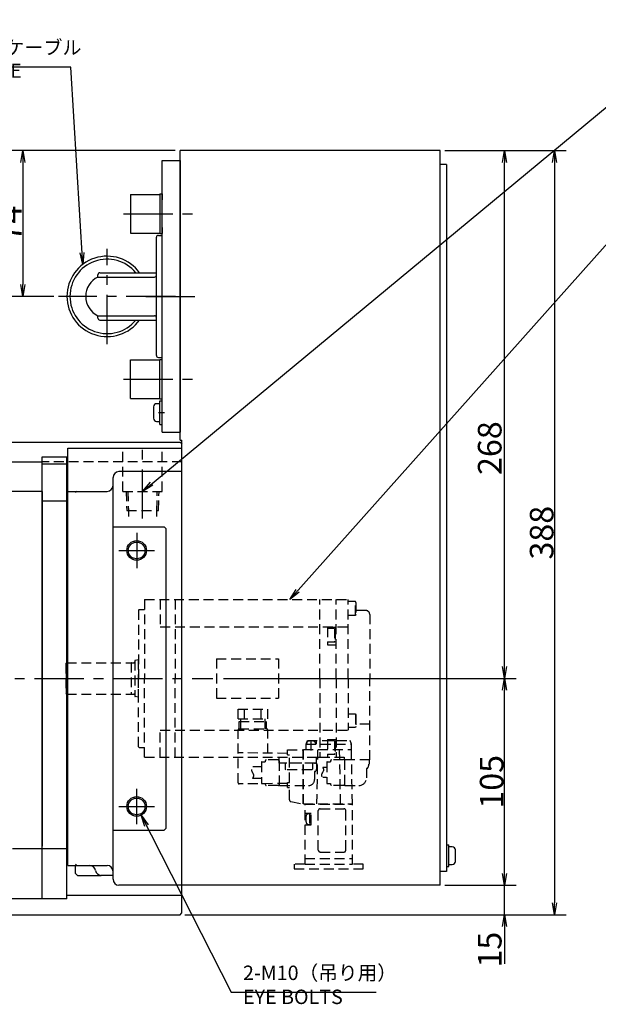
# Model space of a CAD drawing. Extents: x 16 to 2456, y 14 to 1414.
# Drawn here: x 1408 to 1702, y 900 to 1400 of the extents above; entities that cross this region are included whole.
import ezdxf

# ---------------------------------------------------------------- set-up
doc = ezdxf.new("R2010")
doc.units = 0
doc.header["$LTSCALE"] = 20
doc.linetypes.add('CENTER', pattern=[2, 1.25, -0.25, 0.25, -0.25])
doc.linetypes.add('HIDDEN', pattern=[0.375, 0.25, -0.125])
doc.layers.get('0').update_dxf_attribs({"linetype": 'CONTINUOUS'})
for name, color, linetype in [('MAIN0', 7, 'CONTINUOUS'), ('MAIN1', 7, 'CONTINUOUS'), ('MAIN2', 7, 'CONTINUOUS'), ('MAIN3', 7, 'CONTINUOUS'), ('MAIN6', 7, 'CONTINUOUS'), ('MAIN8', 7, 'CONTINUOUS')]:
    doc.layers.add(name, color=color, linetype=linetype)
doc.styles.add('KNJYOKO', font='TXT', dxfattribs={"bigfont": 'BIGFONT'})
doc.dimstyles.new('MAIN001', dxfattribs={"dimtxt": 9.3, "dimasz": 6, "dimexe": 6, "dimexo": 2.4, "dimgap": 0.09, "dimtad": 1, "dimdec": 3, "dimtxsty": 'STANDARD', "dimcen": 0.09, "dimaunit": 1, "dimazin": 3, "dimtfac": 0.903226, "dimtdec": 4, "dimtmove": 0, "dimatfit": 3, "dimtvp": 0.553763, "dimtolj": 1, "dimtzin": 0})

# ---------------------------------------------------------------- blocks, each defined once
blk = doc.blocks.new('_OPEN')
at = {"color": 0, "linetype": 'BYBLOCK'}
for p, q in [((-1, 0.166667), (0, 0)), ((0, 0), (-1, -0.166667)), ((0, 0), (-1, 0))]:
    blk.add_line(p, q, dxfattribs=at)
blk = doc.blocks.new('*D28')
at = {"layer": 'MAIN0', "color": 0, "linetype": 'BYBLOCK'}
for p, q in [((1511.83, 1065.14), (1660.47, 1065.14)), ((1654.47, 966.14), (1654.47, 1059.14)), ((1624.17, 960.14), (1660.47, 960.14))]:
    blk.add_line(p, q, dxfattribs=at)
at = {"layer": 'MAIN0', "color": 0, "linetype": 'BYBLOCK', "xscale": 6, "yscale": 6, "zscale": 6}
for p, rotation in [((1654.47, 1065.14), 90), ((1654.47, 960.14), 270)]:
    blk.add_blockref('_OPEN', p, dxfattribs=dict(at, rotation=rotation))
at = {"layer": 'MAIN0', "color": 0, "linetype": 'BYBLOCK', "insert": (1647.97, 1012.64), "char_height": 12, "attachment_point": 5, "rotation": 90}
blk.add_mtext('\\A1;105', dxfattribs=at)
blk = doc.blocks.new('*D29')
at = {"layer": 'MAIN0', "color": 0, "linetype": 'BYBLOCK'}
for p, q in [((1624.17, 1333.14), (1660.47, 1333.14)), ((1654.47, 1071.14), (1654.47, 1327.14)), ((1511.83, 1065.14), (1660.47, 1065.14))]:
    blk.add_line(p, q, dxfattribs=at)
at = {"layer": 'MAIN0', "color": 0, "linetype": 'BYBLOCK', "xscale": 6, "yscale": 6, "zscale": 6}
for p, rotation in [((1654.47, 1333.14), 90), ((1654.47, 1065.14), 270)]:
    blk.add_blockref('_OPEN', p, dxfattribs=dict(at, rotation=rotation))
at = {"layer": 'MAIN0', "color": 0, "linetype": 'BYBLOCK', "insert": (1646.97, 1182.08), "char_height": 12, "attachment_point": 5, "rotation": 90}
blk.add_mtext('\\A1;268', dxfattribs=at)
blk = doc.blocks.new('*D31')
at = {"layer": 'MAIN0', "color": 0, "linetype": 'BYBLOCK'}
for p, q in [((1487.37, 1333.14), (1403.93, 1333.14)), ((1409.93, 1327.14), (1409.93, 1265.14)), ((1425.68, 1259.14), (1403.93, 1259.14))]:
    blk.add_line(p, q, dxfattribs=at)
at = {"layer": 'MAIN0', "color": 0, "linetype": 'BYBLOCK', "xscale": 6, "yscale": 6, "zscale": 6}
for p, rotation in [((1409.93, 1333.14), 90), ((1409.93, 1259.14), 270)]:
    blk.add_blockref('_OPEN', p, dxfattribs=dict(at, rotation=rotation))
at = {"layer": 'MAIN0', "color": 0, "linetype": 'BYBLOCK', "insert": (1403.43, 1296.14), "char_height": 12, "attachment_point": 5, "rotation": 90}
blk.add_mtext('\\A1;74', dxfattribs=at)
blk = doc.blocks.new('*D32')
at = {"layer": 'MAIN0', "color": 0, "linetype": 'BYBLOCK'}
for p, q in [((1624.17, 1333.14), (1685.85, 1333.14)), ((1679.85, 1327.14), (1679.85, 951.14)), ((1492.17, 945.14), (1685.85, 945.14))]:
    blk.add_line(p, q, dxfattribs=at)
at = {"layer": 'MAIN0', "color": 0, "linetype": 'BYBLOCK', "xscale": 6, "yscale": 6, "zscale": 6}
for p, rotation in [((1679.85, 1333.14), 90), ((1679.85, 945.14), 270)]:
    blk.add_blockref('_OPEN', p, dxfattribs=dict(at, rotation=rotation))
at = {"layer": 'MAIN0', "color": 0, "linetype": 'BYBLOCK', "insert": (1673.35, 1139.14), "char_height": 12, "attachment_point": 5, "rotation": 90}
blk.add_mtext('\\A1;388', dxfattribs=at)
blk = doc.blocks.new('*D33')
at = {"layer": 'MAIN0', "color": 0, "linetype": 'BYBLOCK'}
for p, q in [((1654.47, 966.14), (1654.47, 969.14)), ((1624.17, 960.14), (1660.47, 960.14)), ((1654.47, 945.14), (1654.47, 960.14)), ((1492.17, 945.14), (1660.47, 945.14)), ((1654.47, 939.14), (1654.47, 920.22))]:
    blk.add_line(p, q, dxfattribs=at)
at = {"layer": 'MAIN0', "color": 0, "linetype": 'BYBLOCK', "xscale": 6, "yscale": 6, "zscale": 6}
for p, rotation in [((1654.47, 960.14), 270), ((1654.47, 945.14), 90)]:
    blk.add_blockref('_OPEN', p, dxfattribs=dict(at, rotation=rotation))
at = {"layer": 'MAIN0', "color": 0, "linetype": 'BYBLOCK', "insert": (1646.97, 927.42), "char_height": 12, "attachment_point": 5, "rotation": 90}
blk.add_mtext('\\A1;15', dxfattribs=at)

msp = doc.modelspace()

# ---------------------------------------------------------------- linework, layer by layer
at = {"layer": 'MAIN0', "color": 3, "linetype": 'CONTINUOUS'}
for p, q in [((1621.7713, 1333.1385), (1489.7713, 1333.1385)), ((1489.7713, 1186.1385), (1489.7713, 1333.1385)), ((1621.7713, 960.1385), (1621.7713, 1333.1385)), ((1480.7713, 1190.1385), (1480.7713, 1328.1385)), ((1480.7713, 1328.1385), (1489.7713, 1328.1385)), ((1489.7713, 1328.1385), (1489.7713, 1190.1385)), ((1625.0713, 1326.1385), (1621.7713, 1326.1385)), ((1625.0713, 1326.1385), (1625.0713, 967.1385)), ((1479.5713, 1311.1385), (1480.7713, 1311.1385)), ((1480.7713, 1311.1385), (1480.7713, 1308.1385)), ((1479.5713, 1291.1385), (1480.7713, 1291.1385)), ((1480.7713, 1294.1385), (1480.7713, 1291.1385)), ((1479.5713, 1227.1385), (1480.7713, 1227.1385)), ((1480.7713, 1224.1385), (1480.7713, 1227.1385)), ((1480.7713, 1207.1385), (1480.7713, 1210.1385)), ((1479.5713, 1207.1385), (1480.7713, 1207.1385)), ((1479.5713, 1194.1385), (1479.5713, 1206.1385)), ((1479.5713, 1206.1385), (1480.7713, 1206.1385)), ((1476.2713, 1203.0385), (1476.2713, 1197.2385)), ((1479.5713, 1204.6385), (1477.8713, 1204.6385)), ((1477.8713, 1195.6385), (1479.5713, 1195.6385)), ((1479.5713, 1194.1385), (1480.7713, 1194.1385)), ((1480.7713, 1190.1385), (1489.7713, 1190.1385)), ((1489.7713, 1186.1385), (1490.7713, 1186.1385)), ((1490.7713, 960.1385), (1490.7713, 1186.1385)), ((1432.7713, 970.1385), (1432.7713, 1182.1385)), ((1432.7713, 1182.1385), (1490.7713, 1182.1385)), ((1490.7713, 960.1385), (1490.7713, 1182.1385)), ((1419.7713, 1177.6951), (1432.2713, 1177.6951)), ((1419.7713, 1174.0834), (1432.2713, 1174.0834)), ((1490.7713, 1170.1385), (1458.7713, 1170.1385)), ((1455.7713, 963.1385), (1455.7713, 1167.1385)), ((1432.7713, 1160.1385), (1452.7713, 1160.1385)), ((1419.7713, 1155.2772), (1432.2713, 1155.2772)), ((1455.7713, 1142.1385), (1481.7713, 1142.1385)), ((1482.7713, 1141.1385), (1481.7713, 1142.1385)), ((1482.7713, 989.1385), (1482.7713, 1141.1385)), ((1455.7713, 988.1385), (1481.7713, 988.1385)), ((1482.7713, 989.1385), (1481.7713, 988.1385)), ((1625.0713, 980.6385), (1626.2713, 980.6385)), ((1626.2713, 969.6385), (1626.2713, 980.6385)), ((1404.7713, 978.7894), (1419.7713, 978.7894)), ((1419.7713, 978.7894), (1432.2713, 978.7894)), ((1627.9713, 979.6385), (1626.2713, 979.6385)), ((1629.5713, 972.2385), (1629.5713, 978.0385)), ((1432.7713, 970.1385), (1452.7713, 970.1385)), ((1626.2713, 970.6385), (1627.9713, 970.6385)), ((1437.7713, 965.1385), (1436.7713, 966.1385)), ((1437.7713, 965.1385), (1449.7713, 965.1385)), ((1455.7713, 965.1385), (1449.7713, 965.1385)), ((1625.0713, 967.1385), (1621.7713, 967.1385)), ((1625.0713, 969.6385), (1626.2713, 969.6385)), ((1490.7713, 960.1385), (1458.7713, 960.1385)), ((1621.7713, 960.1385), (1490.7713, 960.1385))]:
    msp.add_line(p, q, dxfattribs=at)
at = {"layer": 'MAIN0', "color": 7, "linetype": 'CONTINUOUS'}
for p, q in [((1464.5713, 1310.9534), (1479.5713, 1310.9534)), ((1464.5713, 1310.9534), (1464.5713, 1291.3235)), ((1479.5713, 1311.1385), (1479.5713, 1308.1385)), ((1479.5713, 1310.9534), (1479.5713, 1291.3235)), ((1464.5713, 1291.3235), (1479.5713, 1291.3235)), ((1479.5713, 1294.1385), (1479.5713, 1291.1385)), ((1464.5713, 1226.9535), (1479.5713, 1226.9535)), ((1464.5713, 1207.3236), (1464.5713, 1226.9535)), ((1479.5713, 1224.1385), (1479.5713, 1227.1385)), ((1479.5713, 1207.3236), (1479.5713, 1226.9535)), ((1479.5713, 1207.1385), (1479.5713, 1210.1385)), ((1464.5713, 1207.3236), (1479.5713, 1207.3236))]:
    msp.add_line(p, q, dxfattribs=at)
at = {"layer": 'MAIN0', "color": 3, "linetype": 'CENTER'}
for p, q in [((1461.1098, 1301.1385), (1499.0096, 1301.1385)), ((1472.3717, 1259.1385), (1500.6563, 1259.1385)), ((1461.1098, 1217.1385), (1499.0096, 1217.1385)), ((1478.7803, 1200.1385), (1481.9244, 1200.1385)), ((1470.7713, 1146.2884), (1470.7713, 1183.4029)), ((1467.7713, 1139.1385), (1467.7713, 1121.1385)), ((1458.7713, 1130.1385), (1476.7713, 1130.1385)), ((1467.7713, 991.1385), (1467.7713, 1009.1385)), ((1458.7713, 1000.1385), (1476.7713, 1000.1385))]:
    msp.add_line(p, q, dxfattribs=at)
at = {"layer": 'MAIN0', "color": 3, "linetype": 'HIDDEN'}
for p, q in [((1460.7713, 1160.1385), (1460.7713, 1182.1385)), ((1480.7713, 1160.1385), (1480.7713, 1182.1385)), ((1490.7713, 1175.1385), (1419.7713, 1175.1385)), ((1437.3713, 1160.1385), (1436.7713, 1159.5385)), ((1460.7713, 1160.1385), (1480.7713, 1160.1385)), ((1462.4403, 1160.1385), (1462.7434, 1150.4385)), ((1463.2963, 1160.1385), (1463.5994, 1150.4385)), ((1477.9431, 1150.4385), (1478.2463, 1160.1385)), ((1478.7991, 1150.4385), (1479.1023, 1160.1385)), ((1462.7434, 1150.4385), (1478.7991, 1150.4385)), ((1463.6213, 1150.4385), (1463.6213, 1147.3954)), ((1477.9213, 1147.3954), (1477.9213, 1150.4385)), ((1432.2213, 1073.1385), (1431.7713, 1072.6885)), ((1431.7713, 1072.6885), (1431.7713, 1057.5883)), ((1432.2214, 1073.1385), (1464.9572, 1073.1385)), ((1465.1405, 1073.0894), (1464.9572, 1073.1385)), ((1431.7713, 1057.5885), (1432.2213, 1057.1385)), ((1432.2212, 1057.1385), (1464.9572, 1057.1385)), ((1465.1405, 1057.1876), (1464.9572, 1057.1385)), ((1437.3713, 970.1385), (1436.7713, 970.7385))]:
    msp.add_line(p, q, dxfattribs=at)
at = {"layer": 'MAIN0', "color": 3, "linetype": 'CONTINUOUS'}
for centre, radius in [((1467.7713, 1130.1385), 5), ((1467.7713, 1130.1385), 4.25), ((1467.7713, 1000.1385), 5), ((1467.7713, 1000.1385), 4.25)]:
    msp.add_circle(centre, radius, dxfattribs=at)
for centre, radius, start, end in [((1477.8713, 1203.0385), 1.6, 90, 180), ((1477.8713, 1197.2385), 1.6, 180, 270), ((1458.7713, 1167.1385), 3, 90, 180), ((1452.7713, 1163.1385), 3, 270, 360), ((1627.9713, 978.0385), 1.6, 360, 450), ((1443.8552, 967.1385), 3, 9.594068, 90), ((1452.7713, 967.1385), 3, 0, 90), ((1627.9713, 972.2385), 1.6, 270, 360), ((1449.7713, 968.1385), 3, 189.594068, 270), ((1458.7713, 963.1385), 3, 180, 270)]:
    msp.add_arc(centre, radius, start, end, dxfattribs=at)
at = {"layer": 'MAIN1', "color": 3, "linetype": 'CONTINUOUS'}
for p, q in [((1478.7713, 1290.1385), (1480.7713, 1290.1385)), ((1480.7713, 1228.1385), (1480.7713, 1290.1385)), ((1477.7713, 1229.1385), (1477.7713, 1289.1385)), ((1448.1308, 1268.9571), (1448.1308, 1270.1385)), ((1449.1308, 1271.1385), (1477.7713, 1271.1385)), ((1448.1308, 1268.9571), (1476.7713, 1268.9571)), ((1448.1308, 1248.1385), (1448.1308, 1249.3198)), ((1448.1308, 1249.3198), (1476.7713, 1249.3198)), ((1449.1308, 1247.1385), (1477.7713, 1247.1385)), ((1478.7713, 1228.1385), (1480.7713, 1228.1385))]:
    msp.add_line(p, q, dxfattribs=at)
at = {"layer": 'MAIN1', "color": 4, "linetype": 'CENTER'}
for p, q in [((1452.7713, 1234.9424), (1452.7713, 1283.3345)), ((1487.5095, 1259.1385), (1428.0753, 1259.1385))]:
    msp.add_line(p, q, dxfattribs=at)
at = {"layer": 'MAIN1', "color": 7, "linetype": 'CONTINUOUS'}
for p, q in [((1046.7713, 1185.1385), (1489.7713, 1185.1385)), ((1489.7713, 1185.1385), (1490.7713, 1184.1385)), ((1490.7713, 946.1385), (1490.7713, 1184.1385)), ((1176.9281, 1175.1385), (1419.7713, 1175.1385)), ((1419.7713, 953.1385), (1419.7713, 1177.6951)), ((1432.2713, 953.1385), (1432.2713, 1177.6951)), ((1432.2713, 1175.1385), (1432.7713, 1175.1385)), ((1432.7713, 970.1385), (1432.7713, 1174.1385)), ((1419.7713, 1160.1385), (1398.7713, 1160.1385)), ((1419.7713, 1160.1385), (1419.7713, 979.9432)), ((1419.7713, 953.1385), (1419.7713, 979.9432)), ((1436.7713, 966.1385), (1436.7713, 970.1385)), ((1432.2713, 955.1385), (1490.7713, 955.1385)), ((1419.7713, 953.1385), (1401.7713, 953.1385)), ((1432.2713, 953.1385), (1419.7713, 953.1385)), ((1046.7713, 945.1385), (1489.7713, 945.1385)), ((1489.7713, 945.1385), (1490.7713, 946.1385))]:
    msp.add_line(p, q, dxfattribs=at)
at = {"layer": 'MAIN1', "color": 3, "linetype": 'CENTER'}
msp.add_line((1015.8849, 1065.1385), (1506.4304, 1065.1385), dxfattribs=at)
at = {"layer": 'MAIN1', "color": 3, "linetype": 'CONTINUOUS'}
for centre, radius, start, end in [((1478.7713, 1289.1385), 1, 90, 180), ((1452.7713, 1259.1385), 20.4, 36.031879, 323.968121), ((1452.7713, 1259.1385), 18.9, 39.414098, 320.585902), ((1449.1308, 1270.1385), 1, 90, 180), ((1452.7713, 1259.1385), 10.86, 115.296168, 244.703832), ((1476.7713, 1269.9571), 1, 270, 360), ((1449.1308, 1248.1385), 1, 180, 270), ((1476.7713, 1248.3198), 1, 360, 450), ((1478.7713, 1229.1385), 1, 180, 270)]:
    msp.add_arc(centre, radius, start, end, dxfattribs=at)
at = {"layer": 'MAIN2', "color": 7, "linetype": 'HIDDEN'}
for p, q in [((1519.2713, 1049.5386), (1534.2713, 1049.5386)), ((1519.2713, 1044.5386), (1519.2713, 1049.5386)), ((1522.5853, 1044.5386), (1522.5853, 1049.5386)), ((1530.9569, 1044.5386), (1530.9569, 1049.5386)), ((1534.2713, 1044.5386), (1534.2713, 1049.5386)), ((1519.2713, 1044.5386), (1534.2713, 1044.5386)), ((1519.8709, 1039.5386), (1519.8709, 1043.3386)), ((1519.8709, 1043.3386), (1533.6712, 1043.3386)), ((1520.6209, 1043.3386), (1520.6209, 1044.5386)), ((1520.6209, 1039.5386), (1520.6209, 1043.3386)), ((1532.9212, 1043.3386), (1532.9212, 1044.5386)), ((1532.9212, 1039.5386), (1532.9212, 1043.3386)), ((1533.6712, 1039.5386), (1533.6712, 1043.3386)), ((1519.2713, 1012.0444), (1519.2713, 1039.0386)), ((1519.7713, 1039.5386), (1533.7713, 1039.5386)), ((1534.2713, 1027.1655), (1534.2713, 1039.0386)), ((1553.7713, 1031.7386), (1554.4264, 1033.5386)), ((1553.7713, 1031.7385), (1576.7713, 1031.7385)), ((1553.7713, 1029.0386), (1553.7713, 1031.7385)), ((1554.0897, 1032.5205), (1554.0213, 1031.7386)), ((1554.4264, 1033.5386), (1576.1161, 1033.5386)), ((1558.4528, 1032.5203), (1558.5213, 1031.7384)), ((1559.0713, 1031.7385), (1559.0713, 1033.5386)), ((1576.7712, 1031.7385), (1576.1161, 1033.5386)), ((1576.7713, 1029.0386), (1576.7713, 1031.7385)), ((1544.2713, 1027.05), (1519.2713, 1027.3385)), ((1544.2713, 1028.9382), (1552.2713, 1028.9382)), ((1544.2713, 1026.3384), (1544.2713, 1028.9382)), ((1544.2713, 1026.3384), (1545.2713, 1026.3384)), ((1545.2713, 1012.3384), (1545.2713, 1026.3384)), ((1552.2713, 1001.4382), (1552.2713, 1029.0383)), ((1552.3713, 1029.0386), (1576.7713, 1029.0386)), ((1552.3713, 1001.4385), (1552.3713, 1029.0386)), ((1559.2722, 1001.4388), (1559.7703, 1028.9301)), ((1571.2703, 1001.4385), (1570.7722, 1028.9298)), ((1577.2712, 1001.4385), (1576.7712, 1029.0385)), ((1544.2713, 1011.8269), (1519.7772, 1011.5443)), ((1544.2713, 1009.7383), (1544.2713, 1012.3384)), ((1544.2713, 1012.3384), (1545.2713, 1012.3384)), ((1544.2713, 1009.7383), (1545.2713, 1009.7383)), ((1545.2713, 1003.5696), (1545.2713, 1009.7383)), ((1546.0886, 1002.5861), (1552.2712, 1001.4379)), ((1552.3713, 1001.4385), (1577.2713, 1001.4385)), ((1553.2713, 970.7385), (1553.2713, 1001.4385)), ((1553.2713, 1001.2385), (1577.2713, 1001.2385)), ((1577.2713, 970.7385), (1577.2713, 1001.4385)), ((1553.2713, 996.6384), (1556.2713, 996.6384)), ((1554.724, 996.4144), (1555.5713, 996.4885)), ((1555.5713, 996.4885), (1555.5713, 990.9885)), ((1555.5713, 996.4885), (1556.2713, 996.4885)), ((1556.2713, 990.8386), (1556.2713, 996.6384)), ((1559.9713, 977.9885), (1559.9713, 997.9885)), ((1560.9713, 998.9885), (1572.9713, 998.9885)), ((1573.9713, 977.9885), (1573.9713, 997.9885)), ((1553.2713, 990.8386), (1556.2713, 990.8386)), ((1554.7243, 991.0626), (1555.5714, 990.9885)), ((1555.5713, 993.7386), (1556.2713, 994.1427)), ((1555.5713, 993.3343), (1556.2713, 993.7385)), ((1555.5713, 990.9885), (1556.2713, 990.9885)), ((1560.9713, 976.9885), (1572.9713, 976.9885)), ((1553.2713, 970.7385), (1547.7713, 970.7385)), ((1547.7713, 970.7385), (1547.7713, 968.4385)), ((1553.2713, 973.7385), (1577.2713, 973.7385)), ((1553.2713, 970.7385), (1577.2713, 970.7385)), ((1553.2713, 970.7385), (1577.2713, 970.7385)), ((1582.7713, 970.7385), (1577.2713, 970.7385)), ((1582.7713, 968.4385), (1582.7713, 970.7385)), ((1547.7713, 968.4385), (1582.7713, 968.4385))]:
    msp.add_line(p, q, dxfattribs=at)
at = {"layer": 'MAIN2', "color": 2, "linetype": 'HIDDEN'}
msp.add_line((1556.2713, 1028.5386), (1556.2713, 1035.0388), dxfattribs=at)
at = {"layer": 'MAIN2', "color": 7, "linetype": 'HIDDEN'}
for centre, radius, start, end in [((1519.7713, 1039.0386), 0.5, 89.999981, 179.999982), ((1533.7713, 1039.0386), 0.5, 0, 89.999964), ((1554.8866, 1032.4507), 0.8, 105.442713, 175.000065), ((1556.2713, 1027.4385), 6, 74.557287, 105.442692), ((1557.6559, 1032.4507), 0.8, 4.999935, 74.557287), ((1519.7713, 1012.0444), 0.5, 179.999381, 270.661072), ((1546.2713, 1003.5696), 1, 179.999927, 259.479178), ((1560.5713, 993.7385), 7, 163.742966, 196.257016), ((1554.8111, 995.4182), 1, 94.999954, 163.742912), ((1560.9713, 997.9885), 1, 90, 179.999982), ((1572.9713, 997.9885), 1, 0, 90), ((1554.8111, 992.0588), 1, 196.257088, 265.000046), ((1560.9713, 977.9885), 1, 180, 270.000019), ((1572.9713, 977.9885), 1, 269.999964, 360.000001)]:
    msp.add_arc(centre, radius, start, end, dxfattribs=at)
at = {"layer": 'MAIN3', "color": 7, "linetype": 'HIDDEN'}
for p, q in [((1471.7713, 1105.1385), (1471.7713, 1065.1385)), ((1471.7713, 1105.1385), (1575.0713, 1105.1385)), ((1479.7713, 1105.1385), (1479.7713, 1091.3885)), ((1487.2713, 1105.1385), (1487.2713, 1065.1385)), ((1560.7713, 1065.1385), (1560.7713, 1105.1385)), ((1569.0713, 1065.1385), (1569.0713, 1105.1385)), ((1575.0713, 1065.1385), (1575.0713, 1105.1385)), ((1468.7714, 1099.8387), (1469.0715, 1100.1387)), ((1469.0713, 1100.1385), (1471.7713, 1100.1385)), ((1578.7713, 1104.1385), (1575.0713, 1104.1385)), ((1578.7713, 1097.1385), (1578.7713, 1104.1385)), ((1579.0713, 1103.6189), (1578.7713, 1104.1385)), ((1579.0713, 1103.6189), (1579.0713, 1097.658)), ((1468.7713, 1099.8385), (1468.7713, 1065.1385)), ((1569.0713, 1065.1385), (1569.0713, 1095.1385)), ((1578.7713, 1097.1385), (1575.0713, 1097.1385)), ((1579.0713, 1097.658), (1578.7713, 1097.1385)), ((1584.0713, 1099.6385), (1579.0713, 1099.6385)), ((1586.0713, 1097.6385), (1586.0713, 1065.1385)), ((1479.7713, 1091.3885), (1575.0713, 1091.3885)), ((1564.5713, 1091.1385), (1569.0713, 1091.1385)), ((1564.5713, 1091.1385), (1564.5713, 1082.1385)), ((1568.2713, 1090.4979), (1564.5713, 1090.4979)), ((1568.2713, 1090.4979), (1568.2713, 1083.4979)), ((1568.2713, 1090.4979), (1568.5713, 1089.9784)), ((1568.5713, 1089.9784), (1568.5713, 1084.0174)), ((1568.2713, 1083.4979), (1564.5713, 1083.4979)), ((1564.5713, 1082.1385), (1569.0713, 1082.1385)), ((1568.2713, 1083.4979), (1568.5713, 1084.0174)), ((1508.2713, 1075.1383), (1539.7713, 1075.1383)), ((1508.2713, 1075.1383), (1508.2713, 1055.1383)), ((1539.7713, 1075.1383), (1539.7713, 1055.1383)), ((1465.1405, 1073.0894), (1466.371, 1073.0887)), ((1466.7711, 1074.1244), (1466.7711, 1056.1515)), ((1468.521, 1074.6383), (1466.9319, 1074.3205)), ((1468.521, 1074.6383), (1468.521, 1055.6376)), ((1468.521, 1074.6383), (1468.7711, 1074.6383)), ((1468.7714, 1030.4381), (1468.7713, 1065.1381)), ((1471.7714, 1025.1385), (1471.7713, 1065.1381)), ((1487.2714, 1025.1382), (1487.2713, 1065.1382)), ((1560.7713, 1065.1384), (1560.7714, 1025.1385)), ((1569.0713, 1065.1384), (1569.0714, 1025.1384)), ((1575.0713, 1065.1385), (1575.0713, 1038.8885)), ((1586.0713, 1023.7385), (1586.0713, 1065.1385)), ((1465.1404, 1057.1876), (1466.371, 1057.1883)), ((1468.521, 1055.6376), (1466.9319, 1055.9554)), ((1468.521, 1055.6376), (1468.7713, 1055.6376)), ((1508.2713, 1055.1383), (1539.7713, 1055.1383)), ((1575.0714, 1047.1384), (1578.7714, 1047.1384)), ((1578.7714, 1047.1384), (1578.7714, 1040.1384)), ((1578.7714, 1047.1384), (1579.0714, 1046.6189)), ((1579.0714, 1046.6189), (1579.0714, 1040.6579)), ((1578.7714, 1040.1384), (1575.0714, 1040.1384)), ((1579.0714, 1040.6579), (1578.7714, 1040.1384)), ((1586.0713, 1041.9346), (1579.0714, 1041.9346)), ((1479.7714, 1038.8885), (1575.0713, 1038.8885)), ((1479.7714, 1025.1382), (1479.7714, 1038.8885)), ((1468.7715, 1030.4379), (1469.0716, 1030.1379)), ((1469.0714, 1030.1381), (1471.7714, 1030.1381)), ((1564.5715, 1034.1383), (1569.0715, 1034.1383)), ((1564.5715, 1034.1383), (1564.5715, 1025.1383)), ((1568.2715, 1033.4977), (1564.5715, 1033.4977)), ((1568.2715, 1033.4977), (1568.2715, 1026.4977)), ((1568.2715, 1033.4977), (1568.5715, 1032.9782)), ((1568.5715, 1032.9782), (1568.5715, 1027.0173)), ((1471.7714, 1025.1385), (1560.7714, 1025.1385)), ((1540.0713, 1022.1384), (1540.0713, 1025.1384)), ((1559.0713, 1022.1384), (1559.0713, 1025.1384)), ((1559.5713, 1025.1384), (1560.7713, 1025.1384)), ((1560.7713, 1025.1384), (1569.0713, 1025.1384)), ((1568.2715, 1026.4977), (1564.5715, 1026.4977)), ((1568.2715, 1026.4977), (1568.5715, 1027.0173)), ((1569.0713, 1025.1384), (1573.0713, 1025.1384)), ((1573.0713, 1025.1384), (1573.0713, 1023.7385)), ((1559.0713, 1022.1384), (1540.0713, 1022.1384)), ((1558.0612, 1022.1384), (1540.5713, 1022.1384)), ((1543.1713, 1022.1384), (1543.1713, 1019.0384)), ((1556.9713, 1022.1384), (1556.9713, 1019.0384)), ((1558.0213, 1022.1384), (1558.5713, 1022.1384)), ((1586.0713, 1023.7385), (1573.0713, 1023.7385)), ((1543.4713, 1018.7384), (1543.1713, 1019.0384)), ((1556.6713, 1018.7384), (1543.4713, 1018.7384)), ((1556.6713, 1018.7384), (1556.9713, 1019.0384))]:
    msp.add_line(p, q, dxfattribs=at)
for centre, radius, start, end in [((1584.0713, 1097.6385), 2, 0, 90), ((1466.3711, 1073.4887), 0.4, 269.96759, 360), ((1466.9711, 1074.1244), 0.2, 101.309851, 180), ((1466.3711, 1056.7883), 0.4, 0, 90.03241), ((1466.371, 1056.7883), 0.4, 13.6272, 90), ((1466.9711, 1056.1515), 0.2, 180, 258.690149)]:
    msp.add_arc(centre, radius, start, end, dxfattribs=at)
at = {"layer": 'MAIN6', "color": 7, "linetype": 'HIDDEN'}
for p, q in [((1432.2212, 1057.1385), (1432.2214, 1073.1385)), ((1464.9572, 1073.1385), (1464.9572, 1057.1376))]:
    msp.add_line(p, q, dxfattribs=at)
at = {"layer": 'MAIN8', "color": 7, "linetype": 'HIDDEN'}
for p, q in [((1531.0713, 1020.2888), (1526.8146, 1020.2888)), ((1531.0713, 1022.4887), (1531.0712, 1012.0887)), ((1531.3713, 1022.7887), (1533.0713, 1022.7887)), ((1533.0713, 1023.2887), (1533.0713, 1022.7887)), ((1539.5713, 1023.7886), (1533.5713, 1023.7887)), ((1540.0713, 1023.2886), (1540.0712, 1011.2886)), ((1559.0713, 1022.1384), (1540.0713, 1022.1384)), ((1559.0713, 1022.1384), (1559.0713, 1019.9384)), ((1564.2165, 1022.4885), (1564.2165, 1012.0885)), ((1564.5165, 1022.7885), (1566.2165, 1022.7885)), ((1566.2165, 1023.2385), (1566.2165, 1022.7885)), ((1572.7165, 1023.7385), (1566.7165, 1023.7385)), ((1573.2165, 1023.7385), (1573.2165, 1011.3385)), ((1585.2165, 1020.7385), (1585.2165, 1020.0385)), ((1585.2165, 1020.7385), (1585.6665, 1020.7385)), ((1585.6665, 1020.7385), (1585.6665, 1021.5385)), ((1585.6665, 1021.5385), (1585.7165, 1021.5385)), ((1585.7165, 1023.7385), (1585.7165, 1021.5385)), ((1558.0712, 1017.8384), (1558.0712, 1013.7387)), ((1558.2213, 1017.8384), (1558.0712, 1017.8384)), ((1558.8213, 1019.1384), (1558.8213, 1018.4384)), ((1558.8213, 1019.1384), (1559.2713, 1019.1384)), ((1559.0713, 1019.9384), (1559.2713, 1019.9384)), ((1559.2713, 1019.1384), (1559.2713, 1019.9384)), ((1564.1915, 1019.8385), (1562.1896, 1019.8385)), ((1584.6165, 1019.4385), (1584.4665, 1019.4385)), ((1584.4665, 1019.4385), (1584.4665, 1014.7385)), ((1531.0712, 1014.2887), (1526.5757, 1014.2888)), ((1531.3712, 1011.7887), (1533.0712, 1011.7887)), ((1533.0712, 1011.7887), (1533.0712, 1011.2887)), ((1539.5712, 1010.7886), (1533.5712, 1010.7887)), ((1540.5712, 1010.7386), (1555.0712, 1010.7385)), ((1564.1915, 1014.8385), (1562.1896, 1014.8385)), ((1564.5165, 1011.7885), (1566.2165, 1011.7885)), ((1566.2165, 1011.7885), (1566.2165, 1011.3385)), ((1572.7165, 1010.8385), (1566.7165, 1010.8385)), ((1573.7165, 1010.7385), (1580.4665, 1010.7385))]:
    msp.add_line(p, q, dxfattribs=at)
for centre, radius, start, end in [((1531.3713, 1022.4887), 0.3, 89.999433, 179.999433), ((1533.5713, 1023.2887), 0.5, 89.999433, 179.999433), ((1539.5713, 1023.2886), 0.5, 359.999433, 449.999433), ((1564.5165, 1022.4885), 0.3, 90, 180), ((1566.7165, 1023.2385), 0.5, 90, 180), ((1584.6165, 1020.0385), 0.6, 270, 360), ((1558.2213, 1018.4384), 0.6, 270, 360), ((1531.3712, 1012.0887), 0.3, 179.999433, 269.999433), ((1533.5712, 1011.2887), 0.5, 179.999433, 269.999433), ((1539.5712, 1011.2886), 0.5, 269.999433, 359.999433), ((1540.5712, 1011.2386), 0.5, 179.999433, 269.999433), ((1555.0712, 1013.7387), 3, 270, 360), ((1564.5165, 1012.0885), 0.3, 180, 270), ((1566.7165, 1011.3385), 0.5, 180, 270), ((1572.7165, 1011.3385), 0.5, 270, 360), ((1573.7165, 1011.2385), 0.5, 180, 270), ((1580.4665, 1014.7385), 4, 270, 360)]:
    msp.add_arc(centre, radius, start, end, dxfattribs=at)
for points, knots in [([(1526.5757, 1014.2888), (1526.8558, 1014.6923), (1527.828, 1016.0934), (1525.5852, 1018.2442), (1526.5122, 1019.7858), (1526.8146, 1020.2888)], [0, 0, 0, 0, 1.37535876, 4.77481616, 6.42125234, 6.42125234, 6.42125234, 6.42125234]), ([(1562.1896, 1019.8385), (1562.3865, 1019.5585), (1563.2796, 1018.2885), (1560.8393, 1016.3408), (1561.9278, 1015.1298), (1562.1896, 1014.8385)], [0, 0, 0, 0, 0.96648123, 4.38373276, 5.46606474, 5.46606474, 5.46606474, 5.46606474])]:
    msp.add_open_spline(points, degree=3, knots=knots, dxfattribs=at)

# ---------------------------------------------------------------- texts
at = {"layer": 'MAIN0', "color": 3, "linetype": 'CONTINUOUS', "char_height": 12, "attachment_point": 1, "style": 'KNJYOKO'}
for s, insert in [('{\\H0.59x;{ＣＢ１Ｑ\u3000ケーブル\\PCB1Q CABLE}}', (1352.8328, 1389.0695)), ('{\\H0.61x;{2-M10（吊り用）\\PEYE BOLTS}}', (1521.7511, 919.305))]:
    msp.add_mtext(s, dxfattribs=dict(at, insert=insert))

# ---------------------------------------------------------------- dimensions: what is measured, and where the dimension line sits
at = {"layer": 'MAIN0', "color": 3, "linetype": 'CONTINUOUS'}
for base, p1, p2, picture, middle in [((1409.9301, 1333.1385), (1428.0753, 1259.1385), (1489.7713, 1333.1385), '*D31', (1409.4301, 1296.1385)), ((1679.8546, 1333.1385), (1489.7713, 945.1385), (1621.7713, 1333.1385), '*D32', (1679.3546, 1139.1385)), ((1654.4695, 960.1385), (1509.4304, 1065.1385), (1621.7713, 960.1385), '*D28', (1653.9695, 1012.6385))]:
    dim = msp.add_linear_dim(base=base, p1=p1, p2=p2, angle=90, dimstyle='MAIN001', override={"dimasz": 6, "dimblk1": 'OPEN', "dimblk2": 'OPEN', "dimsah": 1}, dxfattribs=at)
    dim.commit()
    dim.dimension.update_dxf_attribs({"geometry": picture, "text_midpoint": middle})
for base, p1, p2, override, picture, middle in [((1654.4695, 1065.1385), (1621.7713, 1333.1385), (1509.4304, 1065.1385), {"dimasz": 6, "dimblk1": 'OPEN', "dimblk2": 'OPEN', "dimsah": 1}, '*D29', (1652.9695, 1182.0793)), ((1654.4695, 945.1385), (1621.7713, 960.1385), (1489.7713, 945.1385), {"dimasz": 6, "dimblk1": 'OPEN', "dimblk2": 'OPEN', "dimsah": 1, "dimatfit": 0}, '*D33', (1652.9695, 927.4163))]:
    dim = msp.add_linear_dim(base=base, p1=p1, p2=p2, angle=90, dimstyle='MAIN001', override=override, dxfattribs=at)
    dim.commit()
    dim.dimension.update_dxf_attribs({"geometry": picture, "text_midpoint": middle, "dimtype": 160})

# ---------------------------------------------------------------- leaders
at = {"layer": 'MAIN0', "color": 3, "linetype": 'CONTINUOUS', "annotation_type": 0, "has_hookline": 1}
for points, hookline_direction, text_width in [([(1470.7713, 1160.1385), (1759.6695, 1399.6456), (1765.6695, 1399.6456)], 0, 110.16), ([(1440.3907, 1275.3521), (1434.4318, 1375.5695), (1428.4318, 1375.5695)], 1, 66.08), ([(1545.4788, 1105.1385), (1712.5256, 1292.6201), (1718.5256, 1292.6201)], 0, 169.56), ([(1470.0109, 995.6681), (1515.7501, 905.805), (1521.7501, 905.805)], 0, 67.6229)]:
    msp.add_leader(points, dimstyle='MAIN001', override={"dimgap": 0, "dimtad": 1, "dimldrblk": 'OPEN'}, dxfattribs=dict(at, hookline_direction=hookline_direction, text_width=text_width))

doc.saveas('drawing.dxf')
